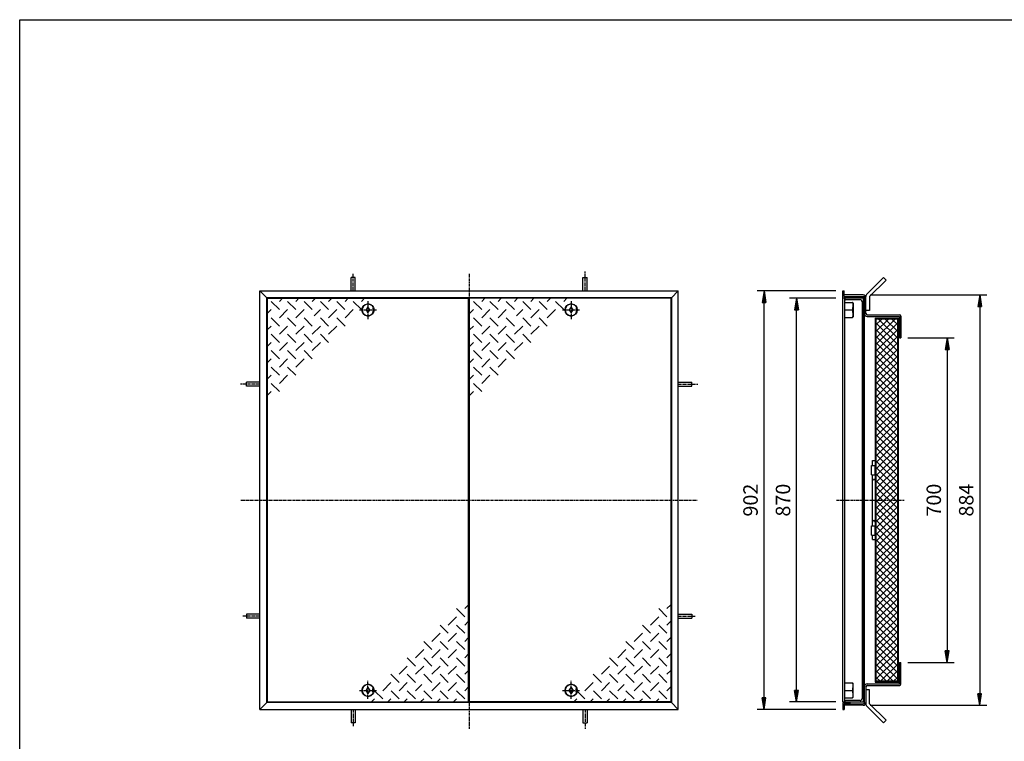
# Model space of a CAD drawing. Extents: x 50 to 3850, y 100 to 2800.
# Drawn here: x 50 to 2173, y 1245 to 2800 of the extents above; entities that cross this region are included whole.
import ezdxf

# ---------------------------------------------------------------- set-up
doc = ezdxf.new("R2010")
doc.units = 0
doc.header["$LTSCALE"] = 0.2
doc.linetypes.add('CENTER', pattern=[50.8, 31.75, -6.35, 6.35, -6.35])
doc.layers.get('0').update_dxf_attribs({"linetype": 'CONTINUOUS'})
doc.layers.get('DEFPOINTS').update_dxf_attribs({"linetype": 'CONTINUOUS'})
for name, color, linetype in [('LAY-10', 7, 'CONTINUOUS'), ('LAY-20', 7, 'CONTINUOUS'), ('LAY-255', 7, 'CONTINUOUS')]:
    doc.layers.add(name, color=color, linetype=linetype)
doc.styles.add('EXCADDIM1', font='simplex', dxfattribs={"width": 0.84, "bigfont": 'bigfont'})
doc.styles.get("Standard").update_dxf_attribs({"font": 'simplex', "bigfont": 'bigfont'})
doc.dimstyles.new('ISO-25', dxfattribs={"dimtxt": 2.5, "dimasz": 2.5, "dimexe": 1.25, "dimexo": 0.625, "dimtad": 1, "dimtxsty": 'STANDARD', "dimcen": 2.5, "dimazin": 3, "dimtfac": 1, "dimtmove": 0, "dimatfit": 3})

# ---------------------------------------------------------------- blocks, each defined once
blk = doc.blocks.new('EX_BNORM')
at = {"color": 0, "linetype": 'CONTINUOUS'}
for p, q in [((0, 0), (-1, 0.167)), ((-1, 0.167), (-1, -0.167)), ((0, 0), (-1, 0.083)), ((0, 0), (-1, 0)), ((0, 0), (-1, -0.167)), ((0, 0), (-1, -0.083))]:
    blk.add_line(p, q, dxfattribs=at)
blk = doc.blocks.new('*D20')
at = {"layer": 'DEFPOINTS', "color": 0}
for p in [(1654.5, 2215.5), (1824.5, 2215.5), (1824.5, 1313.5)]:
    blk.add_point(p, dxfattribs=at)
at = {"layer": 'LAY-20', "color": 4, "linetype": 'CONTINUOUS'}
for p, q in [((1809.5, 2215.5), (1639.5, 2215.5)), ((1654.5, 1338.5), (1654.5, 2190.5)), ((1809.5, 1313.5), (1639.5, 1313.5))]:
    blk.add_line(p, q, dxfattribs=at)
at = {"layer": 'LAY-20', "color": 4, "xscale": 25, "yscale": 25, "zscale": 25}
for p, rotation in [((1654.5, 2215.5), 90), ((1654.5, 1313.5), 270)]:
    blk.add_blockref('EX_BNORM', p, dxfattribs=dict(at, rotation=rotation))
at = {"layer": 'LAY-20', "color": 7, "insert": (1629.5, 1764.5), "char_height": 31.18, "attachment_point": 5, "rotation": 90, "style": 'EXCADDIM1'}
blk.add_mtext('902', dxfattribs=at)
blk = doc.blocks.new('*D21')
at = {"layer": 'DEFPOINTS', "color": 0}
for p in [(1724.5, 2199.5), (1824.5, 2199.5), (1824.5, 1329.5)]:
    blk.add_point(p, dxfattribs=at)
at = {"layer": 'LAY-20', "color": 4, "linetype": 'CONTINUOUS'}
for p, q in [((1809.5, 2199.5), (1709.5, 2199.5)), ((1724.5, 1354.5), (1724.5, 2174.5)), ((1809.5, 1329.5), (1709.5, 1329.5))]:
    blk.add_line(p, q, dxfattribs=at)
at = {"layer": 'LAY-20', "color": 4, "xscale": 25, "yscale": 25, "zscale": 25}
for p, rotation in [((1724.5, 2199.5), 90), ((1724.5, 1329.5), 270)]:
    blk.add_blockref('EX_BNORM', p, dxfattribs=dict(at, rotation=rotation))
at = {"layer": 'LAY-20', "color": 7, "insert": (1699.5, 1764.5), "char_height": 31.18, "attachment_point": 5, "rotation": 90, "style": 'EXCADDIM1'}
blk.add_mtext('870', dxfattribs=at)
blk = doc.blocks.new('*D22')
at = {"layer": 'DEFPOINTS', "color": 0}
for p in [(1949.5, 2114.5), (1949.5, 1414.5), (2049.5, 1414.5)]:
    blk.add_point(p, dxfattribs=at)
at = {"layer": 'LAY-20', "color": 4, "linetype": 'CONTINUOUS'}
for p, q in [((1964.5, 2114.5), (2064.5, 2114.5)), ((2049.5, 2089.5), (2049.5, 1439.5)), ((1964.5, 1414.5), (2064.5, 1414.5))]:
    blk.add_line(p, q, dxfattribs=at)
at = {"layer": 'LAY-20', "color": 4, "xscale": 25, "yscale": 25, "zscale": 25}
for p, rotation in [((2049.5, 2114.5), 90), ((2049.5, 1414.5), 270)]:
    blk.add_blockref('EX_BNORM', p, dxfattribs=dict(at, rotation=rotation))
at = {"layer": 'LAY-20', "color": 7, "insert": (2024.5, 1764.5), "char_height": 31.18, "attachment_point": 5, "rotation": 90, "style": 'EXCADDIM1'}
blk.add_mtext('700', dxfattribs=at)
blk = doc.blocks.new('*D23')
at = {"layer": 'DEFPOINTS', "color": 0}
for p in [(1868.2, 2206.7), (1868.2, 1322.3), (2119.5, 1322.3)]:
    blk.add_point(p, dxfattribs=at)
at = {"layer": 'LAY-20', "color": 4, "linetype": 'CONTINUOUS'}
for p, q in [((1883.2, 2206.7), (2134.5, 2206.7)), ((2119.5, 2181.7), (2119.5, 1347.3)), ((1883.2, 1322.3), (2134.5, 1322.3))]:
    blk.add_line(p, q, dxfattribs=at)
at = {"layer": 'LAY-20', "color": 4, "xscale": 25, "yscale": 25, "zscale": 25}
for p, rotation in [((2119.5, 2206.7), 90), ((2119.5, 1322.3), 270)]:
    blk.add_blockref('EX_BNORM', p, dxfattribs=dict(at, rotation=rotation))
at = {"layer": 'LAY-20', "color": 7, "insert": (2094.5, 1764.5), "char_height": 31.18, "attachment_point": 5, "rotation": 90, "style": 'EXCADDIM1'}
blk.add_mtext('884', dxfattribs=at)

msp = doc.modelspace()

# ---------------------------------------------------------------- linework, layer by layer
at = {"layer": 'LAY-10', "color": 2, "linetype": 'CENTER'}
for p, q in [((768.81, 2215.48), (768.81, 2251.98)), ((1018.81, 2251.97), (1018.81, 1271.67)), ((1268.81, 2215.48), (1268.81, 2257.28)), ((800.81, 2193.07), (800.81, 2154.17)), ((1238.8, 2193.07), (1238.8, 2154.17)), ((782.28, 2174.47), (819.78, 2174.47)), ((1220.28, 2174.47), (1257.78, 2174.47)), ((567.8, 2014.47), (526, 2014.47)), ((1469.81, 2014.47), (1511.61, 2014.47)), ((526.51, 1764.47), (1511.61, 1764.47)), ((1810.94, 1764.47), (1956.78, 1764.47)), ((567.8, 1514.47), (531.3, 1514.47)), ((1469.81, 1514.47), (1506.31, 1514.47)), ((800.81, 1335.87), (800.81, 1374.77)), ((1238.8, 1335.87), (1238.8, 1374.77)), ((782.28, 1354.47), (819.78, 1354.47)), ((1220.28, 1354.47), (1257.78, 1354.47)), ((768.81, 1313.47), (768.81, 1276.97)), ((1268.81, 1313.47), (1268.81, 1271.67))]:
    msp.add_line(p, q, dxfattribs=at)
at = {"layer": 'LAY-10', "color": 7, "linetype": 'CONTINUOUS'}
for p, q in [((773.31, 2244.37), (764.31, 2244.37)), ((764.31, 2215.48), (764.31, 2244.37)), ((773.31, 2215.48), (773.31, 2244.37)), ((1264.31, 2244.37), (1273.31, 2244.37)), ((1264.31, 2215.48), (1264.31, 2244.37)), ((1273.31, 2215.48), (1273.31, 2244.37)), ((1911.92, 2244.37), (1876.57, 2209.01)), ((1917.58, 2238.71), (1882.22, 2203.36)), ((1911.92, 2244.37), (1917.58, 2238.71)), ((567.81, 2215.47), (582.81, 2200.47)), ((567.81, 2215.47), (1469.81, 2215.47)), ((567.81, 1313.47), (567.81, 2215.47)), ((1454.81, 2200.47), (1469.81, 2215.47)), ((1469.81, 1313.47), (1469.81, 2215.47)), ((1824.52, 2200.47), (1824.52, 2215.47)), ((1824.52, 2215.47), (1827.52, 2215.47)), ((1827.52, 2203.47), (1827.52, 2215.47)), ((1454.81, 2200.47), (582.81, 2200.47)), ((582.81, 1328.47), (582.81, 2200.47)), ((583.81, 2199.47), (1017.81, 2199.47)), ((583.81, 2199.47), (583.81, 1329.47)), ((609.95, 2175.15), (592.27, 2192.83)), ((609.95, 2192.83), (616.6, 2199.47)), ((627.63, 2192.83), (645.31, 2175.15)), ((645.31, 2192.83), (651.95, 2199.47)), ((680.66, 2175.15), (662.99, 2192.83)), ((687.31, 2199.47), (680.66, 2192.83)), ((716.02, 2175.15), (698.34, 2192.83)), ((722.66, 2199.47), (716.02, 2192.83)), ((750.88, 2175.64), (733.7, 2192.83)), ((758.02, 2199.47), (751.37, 2192.83)), ((769.05, 2192.83), (786.73, 2175.15)), ((793.37, 2199.47), (786.73, 2192.83)), ((1017.81, 1329.47), (1017.81, 2199.47)), ((1453.81, 2199.47), (1019.81, 2199.47)), ((1019.81, 1329.47), (1019.81, 2199.47)), ((1045.95, 2175.15), (1028.27, 2192.83)), ((1045.95, 2192.83), (1052.6, 2199.47)), ((1063.63, 2192.83), (1081.31, 2175.15)), ((1081.31, 2192.83), (1087.95, 2199.47)), ((1116.66, 2175.15), (1098.99, 2192.83)), ((1123.31, 2199.47), (1116.66, 2192.83)), ((1152.02, 2175.15), (1134.34, 2192.83)), ((1158.66, 2199.47), (1152.02, 2192.83)), ((1186.88, 2175.64), (1169.7, 2192.83)), ((1194.02, 2199.47), (1187.37, 2192.83)), ((1205.05, 2192.83), (1222.73, 2175.15)), ((1229.37, 2199.47), (1222.73, 2192.83)), ((1453.81, 2199.47), (1453.81, 1329.47)), ((1454.81, 2200.47), (1454.81, 1328.47)), ((1824.52, 2200.47), (1839.52, 2200.47)), ((1871.02, 2199.47), (1824.52, 2199.47)), ((1824.52, 1329.47), (1824.52, 2199.47)), ((1868.22, 2206.67), (1827.52, 2206.67)), ((1827.52, 2203.47), (1868.02, 2203.47)), ((1829.02, 1329.47), (1829.02, 2199.47)), ((1829.02, 2190.47), (1845.04, 2190.47)), ((1861.52, 2196.47), (1831.02, 2196.47)), ((1839.52, 2200.47), (1839.52, 2203.47)), ((1847.02, 2189.33), (1847.02, 2159.61)), ((1866.02, 2191.97), (1866.02, 1336.97)), ((1869.02, 1329.47), (1869.02, 2199.47)), ((1869.02, 2198.96), (1871.02, 2197.16)), ((1869.02, 2198.25), (1871.02, 2196.45)), ((1869.02, 2197.55), (1871.02, 2195.74)), ((1869.02, 2196.84), (1871.02, 2195.03)), ((1869.02, 2196.13), (1871.02, 2194.33)), ((1869.02, 2195.43), (1871.03, 2193.62)), ((1869.02, 2194.72), (1871.02, 2192.92)), ((1869.02, 2194.01), (1871.02, 2192.21)), ((1869.02, 2193.3), (1871.02, 2191.5)), ((1869.02, 2192.6), (1871.02, 2190.8)), ((1869.02, 2191.89), (1871.02, 2190.09)), ((1869.02, 2191.18), (1871.02, 2189.38)), ((1869.02, 2190.48), (1871.02, 2188.68)), ((1869.02, 2189.77), (1871.02, 2187.97)), ((1869.02, 2189.06), (1871.02, 2187.26)), ((1869.02, 2188.35), (1871.02, 2186.55)), ((1869.02, 2187.65), (1871.02, 2185.85)), ((1869.02, 2186.94), (1871.02, 2185.14)), ((1869.02, 2186.23), (1871.02, 2184.43)), ((1869.24, 2199.47), (1871.02, 2197.86)), ((1870.03, 2199.47), (1871.02, 2198.57)), ((1870.81, 2199.47), (1871.02, 2199.28)), ((1871.02, 1328.47), (1871.02, 2200.47)), ((1874.22, 2166.67), (1874.22, 2203.36)), ((1882.22, 2203.36), (1882.22, 2173.36)), ((592.27, 2175.15), (583.81, 2166.68)), ((627.63, 2175.15), (609.95, 2157.47)), ((645.31, 2157.47), (662.99, 2175.15)), ((698.34, 2175.15), (684.81, 2161.62)), ((716.02, 2157.47), (733.7, 2175.15)), ((769.05, 2175.15), (751.37, 2157.47)), ((800.81, 2180.97), (796.81, 2174.47)), ((796.81, 2174.47), (800.81, 2167.97)), ((804.81, 2174.47), (800.81, 2180.97)), ((800.81, 2167.97), (804.81, 2174.47)), ((811.31, 2178.47), (811.31, 2170.47)), ((811.31, 2178.47), (812.91, 2178.47)), ((811.31, 2170.47), (812.91, 2170.47)), ((1028.27, 2175.15), (1019.81, 2166.68)), ((1063.63, 2175.15), (1045.95, 2157.47)), ((1081.31, 2157.47), (1098.99, 2175.15)), ((1134.34, 2175.15), (1120.81, 2161.62)), ((1152.02, 2157.47), (1169.7, 2175.15)), ((1205.05, 2175.15), (1187.37, 2157.47)), ((1238.8, 2180.97), (1234.8, 2174.47)), ((1234.8, 2174.47), (1238.8, 2167.97)), ((1242.8, 2174.47), (1238.8, 2180.97)), ((1238.8, 2167.97), (1242.8, 2174.47)), ((1249.3, 2178.47), (1249.3, 2170.47)), ((1249.3, 2178.47), (1250.91, 2178.47)), ((1249.3, 2170.47), (1250.91, 2170.47)), ((1829.02, 2174.47), (1845.04, 2174.47)), ((1869.02, 2185.53), (1871.02, 2183.73)), ((1869.02, 2184.82), (1871.02, 2183.02)), ((1869.02, 2184.11), (1871.02, 2182.31)), ((1869.02, 2183.4), (1871.02, 2181.6)), ((1869.02, 2182.7), (1871.02, 2180.9)), ((1869.02, 2181.99), (1871.02, 2180.19)), ((1869.02, 2181.28), (1871.02, 2179.48)), ((1869.02, 2180.58), (1871.02, 2178.78)), ((1869.02, 2179.87), (1871.02, 2178.07)), ((1869.02, 2179.16), (1871.02, 2177.36)), ((1869.02, 2178.46), (1871.02, 2176.66)), ((1869.02, 2177.75), (1871.02, 2175.95)), ((1869.02, 2177.04), (1871.02, 2175.24)), ((1869.02, 2176.33), (1871.02, 2174.53)), ((1869.02, 2175.63), (1871.02, 2173.83)), ((1869.02, 2174.92), (1871.02, 2173.12)), ((1869.02, 2174.21), (1871.02, 2172.41)), ((1869.02, 2173.51), (1871.02, 2171.71)), ((1869.02, 2172.8), (1871.02, 2171)), ((1869.02, 2172.09), (1871.02, 2170.29)), ((1869.02, 2171.38), (1871.02, 2169.58)), ((1869.02, 2170.68), (1870.43, 2169.47)), ((1869.02, 2169.97), (1869.52, 2169.47)), ((1869.02, 2169.47), (1871.02, 2169.47)), ((1882.22, 2173.36), (1874.22, 2173.36)), ((592.27, 2157.47), (609.95, 2139.79)), ((645.31, 2139.79), (627.63, 2157.47)), ((680.66, 2139.79), (662.99, 2157.47)), ((698.34, 2157.47), (716.02, 2139.79)), ((733.7, 2157.47), (751.37, 2139.79)), ((1028.27, 2157.47), (1045.95, 2139.79)), ((1081.31, 2139.79), (1063.63, 2157.47)), ((1116.66, 2139.79), (1098.99, 2157.47)), ((1134.34, 2157.47), (1152.02, 2139.79)), ((1169.7, 2157.47), (1187.37, 2139.79)), ((1829.02, 2158.47), (1845.04, 2158.47)), ((1869.02, 2159.47), (1868.02, 2159.47)), ((1877.02, 2160.47), (1946.32, 2160.47)), ((1877.22, 2163.67), (1946.52, 2163.67)), ((1894.32, 2156.47), (1894.32, 1372.47)), ((1894.32, 2156.47), (1946.32, 2156.47)), ((1936.93, 2154.87), (1895.92, 2113.87)), ((1922.79, 2154.87), (1895.92, 2128.01)), ((1908.64, 2154.87), (1895.92, 2142.15)), ((1942.72, 2154.87), (1895.92, 2154.87)), ((1895.92, 2154.87), (1895.92, 1374.07)), ((1942.72, 2146.52), (1895.92, 2099.72)), ((1942.72, 2099.65), (1895.92, 2146.45)), ((1942.72, 2113.79), (1901.65, 2154.87)), ((1942.72, 2127.94), (1915.79, 2154.87)), ((1942.72, 2142.08), (1929.93, 2154.87)), ((1942.72, 1374.07), (1942.72, 2154.87)), ((1944.32, 1372.47), (1944.32, 2156.47)), ((1946.32, 2160.47), (1946.32, 2114.47)), ((1949.52, 2160.67), (1949.52, 2114.47)), ((592.27, 2139.79), (583.81, 2131.33)), ((627.63, 2139.79), (609.95, 2122.12)), ((662.99, 2139.79), (645.31, 2122.12)), ((698.34, 2139.79), (680.66, 2122.12)), ((716.02, 2122.12), (733.7, 2139.79)), ((1028.27, 2139.79), (1019.81, 2131.33)), ((1063.63, 2139.79), (1045.95, 2122.12)), ((1098.99, 2139.79), (1081.31, 2122.12)), ((1134.34, 2139.79), (1116.66, 2122.12)), ((1152.02, 2122.12), (1169.7, 2139.79)), ((1942.72, 2132.38), (1895.92, 2085.58)), ((1942.72, 2085.51), (1895.92, 2132.31)), ((1946.32, 2131.47), (1944.32, 2131.47)), ((592.27, 2104.44), (583.81, 2095.97)), ((609.95, 2104.44), (592.27, 2122.12)), ((627.63, 2104.44), (609.95, 2086.76)), ((645.31, 2104.44), (627.63, 2122.12)), ((662.99, 2104.44), (645.31, 2086.76)), ((662.99, 2122.12), (680.66, 2104.44)), ((680.66, 2086.76), (698.34, 2104.44)), ((698.34, 2122.12), (716.02, 2104.44)), ((1028.27, 2104.44), (1019.81, 2095.97)), ((1045.95, 2104.44), (1028.27, 2122.12)), ((1063.63, 2104.44), (1045.95, 2086.76)), ((1081.31, 2104.44), (1063.63, 2122.12)), ((1098.99, 2104.44), (1081.31, 2086.76)), ((1098.99, 2122.12), (1116.66, 2104.44)), ((1116.66, 2086.76), (1134.34, 2104.44)), ((1134.34, 2122.12), (1152.02, 2104.44)), ((1942.72, 2118.24), (1895.92, 2071.44)), ((1942.72, 2071.37), (1895.92, 2118.17)), ((1942.72, 2104.1), (1895.92, 2057.3)), ((1942.72, 2057.23), (1895.92, 2104.03)), ((1946.32, 2114.47), (1949.52, 2114.47)), ((609.95, 2069.08), (592.27, 2086.76)), ((627.63, 2086.76), (645.31, 2069.08)), ((662.99, 2086.76), (680.66, 2069.08)), ((1045.95, 2069.08), (1028.27, 2086.76)), ((1063.63, 2086.76), (1081.31, 2069.08)), ((1098.99, 2086.76), (1116.66, 2069.08)), ((1942.72, 2089.96), (1895.92, 2043.16)), ((1942.72, 2043.08), (1895.92, 2089.88)), ((592.27, 2069.08), (583.81, 2060.62)), ((627.63, 2069.08), (609.95, 2051.4)), ((645.31, 2051.4), (662.99, 2069.08)), ((1028.27, 2069.08), (1019.81, 2060.62)), ((1063.63, 2069.08), (1045.95, 2051.4)), ((1081.31, 2051.4), (1098.99, 2069.08)), ((1942.72, 2075.81), (1895.92, 2029.01)), ((1942.72, 2028.94), (1895.92, 2075.74)), ((1942.72, 2061.67), (1895.92, 2014.87)), ((1942.72, 2014.8), (1895.92, 2061.6)), ((592.27, 2051.4), (609.95, 2033.73)), ((627.63, 2051.4), (645.31, 2033.73)), ((1028.27, 2051.4), (1045.95, 2033.73)), ((1063.63, 2051.4), (1081.31, 2033.73)), ((1942.72, 2047.53), (1895.92, 2000.73)), ((1942.72, 2000.66), (1895.92, 2047.46)), ((538.9, 2009.97), (538.9, 2018.97)), ((567.8, 2018.97), (538.9, 2018.97)), ((592.27, 2033.73), (583.81, 2025.26)), ((609.95, 2016.05), (627.63, 2033.73)), ((1028.27, 2033.73), (1019.81, 2025.26)), ((1045.95, 2016.05), (1063.63, 2033.73)), ((1469.81, 2018.97), (1498.71, 2018.97)), ((1498.71, 2009.97), (1498.71, 2018.97)), ((1942.72, 2033.39), (1895.92, 1986.59)), ((1942.72, 1986.52), (1895.92, 2033.32)), ((1942.72, 2019.25), (1895.92, 1972.45)), ((1942.72, 1972.37), (1895.92, 2019.17)), ((567.8, 2009.97), (538.9, 2009.97)), ((583.81, 1989.9), (592.27, 1998.37)), ((592.27, 2016.05), (609.95, 1998.37)), ((1019.81, 1989.9), (1028.27, 1998.37)), ((1028.27, 2016.05), (1045.95, 1998.37)), ((1469.81, 2009.97), (1498.71, 2009.97)), ((1942.72, 2005.1), (1895.92, 1958.3)), ((1942.72, 1958.23), (1895.92, 2005.03)), ((1942.72, 1990.96), (1895.92, 1944.16)), ((1942.72, 1944.09), (1895.92, 1990.89)), ((1942.72, 1976.82), (1895.92, 1930.02)), ((1942.72, 1929.95), (1895.92, 1976.75)), ((1942.72, 1962.68), (1895.92, 1915.88)), ((1942.72, 1915.8), (1895.92, 1962.6)), ((1942.72, 1948.53), (1895.92, 1901.73)), ((1942.72, 1901.66), (1895.92, 1948.46)), ((1942.72, 1934.39), (1895.92, 1887.59)), ((1942.72, 1887.52), (1895.92, 1934.32)), ((1942.72, 1920.25), (1895.92, 1873.45)), ((1942.72, 1873.38), (1895.92, 1920.18)), ((1942.72, 1906.11), (1895.92, 1859.31)), ((1942.72, 1859.24), (1895.92, 1906.04)), ((1942.72, 1891.97), (1895.92, 1845.17)), ((1942.72, 1845.09), (1895.92, 1891.89)), ((1871.02, 1647.97), (1871.02, 1880.97)), ((1942.72, 1877.82), (1895.92, 1831.02)), ((1942.72, 1830.95), (1895.92, 1877.75)), ((1888.32, 1839.32), (1888.32, 1849.62)), ((1888.32, 1849.62), (1894.32, 1849.62)), ((1942.72, 1863.68), (1895.92, 1816.88)), ((1942.72, 1816.81), (1895.92, 1863.61)), ((1942.72, 1849.54), (1895.92, 1802.74)), ((1942.72, 1802.67), (1895.92, 1849.47)), ((1886.32, 1839.32), (1894.32, 1839.32)), ((1886.32, 1819.32), (1886.32, 1839.32)), ((1893.32, 1839.32), (1893.32, 1819.32)), ((1942.72, 1835.4), (1895.92, 1788.6)), ((1942.72, 1788.53), (1895.92, 1835.33)), ((1886.32, 1819.32), (1894.32, 1819.32)), ((1888.32, 1709.32), (1888.32, 1819.32)), ((1942.72, 1821.26), (1895.92, 1774.46)), ((1942.72, 1774.38), (1895.92, 1821.18)), ((1942.72, 1807.11), (1895.92, 1760.31)), ((1942.72, 1760.24), (1895.92, 1807.04)), ((1942.72, 1792.97), (1895.92, 1746.17)), ((1942.72, 1746.1), (1895.92, 1792.9)), ((1942.72, 1778.83), (1895.92, 1732.03)), ((1942.72, 1731.96), (1895.92, 1778.76)), ((1942.72, 1764.69), (1895.92, 1717.89)), ((1942.72, 1717.81), (1895.92, 1764.61)), ((1942.72, 1750.54), (1895.92, 1703.74)), ((1942.72, 1703.67), (1895.92, 1750.47)), ((1942.72, 1736.4), (1895.92, 1689.6)), ((1942.72, 1689.53), (1895.92, 1736.33)), ((1942.72, 1722.26), (1895.92, 1675.46)), ((1942.72, 1675.39), (1895.92, 1722.19)), ((1886.32, 1689.32), (1886.32, 1709.32)), ((1886.32, 1709.32), (1894.32, 1709.32)), ((1893.32, 1709.32), (1893.32, 1689.32)), ((1942.72, 1708.12), (1895.92, 1661.32)), ((1942.72, 1661.25), (1895.92, 1708.05)), ((1886.32, 1689.32), (1894.32, 1689.32)), ((1888.32, 1679.32), (1888.32, 1689.32)), ((1888.32, 1679.32), (1894.32, 1679.32)), ((1942.72, 1693.98), (1895.92, 1647.18)), ((1942.72, 1647.1), (1895.92, 1693.9)), ((1942.72, 1679.83), (1895.92, 1633.03)), ((1942.72, 1632.96), (1895.92, 1679.76)), ((1942.72, 1665.69), (1895.92, 1618.89)), ((1942.72, 1618.82), (1895.92, 1665.62)), ((1942.72, 1651.55), (1895.92, 1604.75)), ((1942.72, 1604.68), (1895.92, 1651.48)), ((1942.72, 1637.41), (1895.92, 1590.61)), ((1942.72, 1590.54), (1895.92, 1637.34)), ((1942.72, 1623.27), (1895.92, 1576.47)), ((1942.72, 1576.39), (1895.92, 1623.19)), ((1942.72, 1609.12), (1895.92, 1562.32)), ((1942.72, 1562.25), (1895.92, 1609.05)), ((1942.72, 1594.98), (1895.92, 1548.18)), ((1942.72, 1548.11), (1895.92, 1594.91)), ((1942.72, 1580.84), (1895.92, 1534.04)), ((1942.72, 1533.97), (1895.92, 1580.77)), ((1942.72, 1566.7), (1895.92, 1519.9)), ((1942.72, 1519.82), (1895.92, 1566.62)), ((1942.72, 1552.56), (1895.92, 1505.76)), ((1942.72, 1505.68), (1895.92, 1552.48)), ((1009.34, 1512.89), (991.66, 1530.57)), ((1017.81, 1539.04), (1009.34, 1530.57)), ((1445.34, 1512.89), (1427.66, 1530.57)), ((1453.81, 1539.04), (1445.34, 1530.57)), ((1942.72, 1538.41), (1895.92, 1491.61)), ((1942.72, 1491.54), (1895.92, 1538.34)), ((538.9, 1518.97), (538.9, 1509.97)), ((567.8, 1518.97), (538.9, 1518.97)), ((567.8, 1509.97), (538.9, 1509.97)), ((991.66, 1512.89), (973.99, 1495.21)), ((1427.66, 1512.89), (1409.99, 1495.21)), ((1469.81, 1518.97), (1498.71, 1518.97)), ((1469.81, 1509.97), (1498.71, 1509.97)), ((1498.71, 1518.97), (1498.71, 1509.97)), ((1942.72, 1524.27), (1895.92, 1477.47)), ((1942.72, 1477.4), (1895.92, 1524.2)), ((1942.72, 1510.13), (1895.92, 1463.33)), ((1942.72, 1463.26), (1895.92, 1510.06)), ((973.99, 1477.54), (956.31, 1495.21)), ((1009.34, 1477.54), (991.66, 1495.21)), ((1009.34, 1495.21), (1017.81, 1503.68)), ((1409.99, 1477.54), (1392.31, 1495.21)), ((1445.34, 1477.54), (1427.66, 1495.21)), ((1445.34, 1495.21), (1453.81, 1503.68)), ((1942.72, 1495.99), (1895.92, 1449.19)), ((1942.72, 1449.11), (1895.92, 1495.91)), ((956.31, 1477.54), (938.63, 1459.86)), ((973.99, 1459.86), (991.66, 1477.54)), ((1009.34, 1459.86), (1017.81, 1468.33)), ((1392.31, 1477.54), (1374.63, 1459.86)), ((1409.99, 1459.86), (1427.66, 1477.54)), ((1445.34, 1459.86), (1453.81, 1468.33)), ((1942.72, 1481.84), (1895.92, 1435.04)), ((1942.72, 1434.97), (1895.92, 1481.77)), ((1942.72, 1467.7), (1895.92, 1420.9)), ((1942.72, 1420.83), (1895.92, 1467.63)), ((938.63, 1442.18), (920.95, 1459.86)), ((973.99, 1442.18), (956.31, 1459.86)), ((991.66, 1459.86), (1009.34, 1442.18)), ((1374.63, 1442.18), (1356.95, 1459.86)), ((1409.99, 1442.18), (1392.31, 1459.86)), ((1427.66, 1459.86), (1445.34, 1442.18)), ((1942.72, 1453.56), (1895.92, 1406.76)), ((1942.72, 1406.69), (1895.92, 1453.49)), ((903.27, 1406.83), (885.6, 1424.5)), ((920.95, 1442.18), (903.27, 1424.5)), ((938.63, 1406.83), (920.95, 1424.5)), ((938.63, 1424.5), (956.31, 1442.18)), ((956.31, 1424.5), (973.99, 1406.83)), ((973.99, 1424.5), (991.66, 1442.18)), ((991.66, 1424.5), (1009.34, 1406.83)), ((1009.34, 1424.5), (1017.81, 1432.97)), ((1339.27, 1406.83), (1321.6, 1424.5)), ((1356.95, 1442.18), (1339.27, 1424.5)), ((1374.63, 1406.83), (1356.95, 1424.5)), ((1374.63, 1424.5), (1392.31, 1442.18)), ((1392.31, 1424.5), (1409.99, 1406.83)), ((1409.99, 1424.5), (1427.66, 1442.18)), ((1427.66, 1424.5), (1445.34, 1406.83)), ((1445.34, 1424.5), (1453.81, 1432.97)), ((1942.72, 1439.42), (1895.92, 1392.62)), ((1942.72, 1392.55), (1895.92, 1439.35)), ((1942.72, 1425.28), (1895.92, 1378.48)), ((1942.72, 1378.4), (1895.92, 1425.2)), ((885.6, 1406.83), (867.92, 1389.15)), ((903.27, 1389.15), (920.95, 1406.83)), ((938.63, 1389.15), (956.31, 1406.83)), ((973.99, 1389.15), (991.66, 1406.83)), ((1321.6, 1406.83), (1303.92, 1389.15)), ((1339.27, 1389.15), (1356.95, 1406.83)), ((1374.63, 1389.15), (1392.31, 1406.83)), ((1409.99, 1389.15), (1427.66, 1406.83)), ((1932.91, 1374.07), (1895.92, 1411.06)), ((1942.72, 1411.13), (1905.66, 1374.07)), ((1946.32, 1368.47), (1946.32, 1414.47)), ((1946.32, 1414.47), (1949.52, 1414.47)), ((1949.52, 1368.27), (1949.52, 1414.47)), ((867.92, 1371.47), (850.24, 1389.15)), ((903.27, 1371.47), (885.6, 1389.15)), ((920.95, 1389.15), (938.63, 1371.47)), ((956.31, 1389.15), (973.99, 1371.47)), ((1009.34, 1371.47), (991.66, 1389.15)), ((1009.34, 1389.15), (1017.81, 1397.62)), ((1303.92, 1371.47), (1286.24, 1389.15)), ((1339.27, 1371.47), (1321.6, 1389.15)), ((1356.95, 1389.15), (1374.63, 1371.47)), ((1392.31, 1389.15), (1409.99, 1371.47)), ((1445.34, 1371.47), (1427.66, 1389.15)), ((1445.34, 1389.15), (1453.81, 1397.62)), ((1918.77, 1374.07), (1895.92, 1396.92)), ((1904.63, 1374.07), (1895.92, 1382.78)), ((1942.72, 1396.99), (1919.8, 1374.07)), ((1942.72, 1382.85), (1933.94, 1374.07)), ((1946.32, 1397.47), (1944.32, 1397.47)), ((796.81, 1354.47), (800.81, 1360.97)), ((800.81, 1360.97), (804.81, 1354.47)), ((811.31, 1350.47), (811.31, 1358.47)), ((811.31, 1358.47), (812.91, 1358.47)), ((832.56, 1353.79), (850.24, 1371.47)), ((885.6, 1371.47), (867.92, 1353.79)), ((903.27, 1353.79), (916.81, 1367.33)), ((956.31, 1371.47), (938.63, 1353.79)), ((973.99, 1353.79), (991.66, 1371.47)), ((1009.34, 1353.79), (1017.81, 1362.26)), ((1234.8, 1354.47), (1238.8, 1360.97)), ((1238.8, 1360.97), (1242.8, 1354.47)), ((1249.3, 1350.47), (1249.3, 1358.47)), ((1249.3, 1358.47), (1250.91, 1358.47)), ((1268.56, 1353.79), (1286.24, 1371.47)), ((1321.6, 1371.47), (1303.92, 1353.79)), ((1339.27, 1353.79), (1352.81, 1367.33)), ((1392.31, 1371.47), (1374.63, 1353.79)), ((1409.99, 1353.79), (1427.66, 1371.47)), ((1445.34, 1353.79), (1453.81, 1362.26)), ((1829.02, 1370.47), (1845.04, 1370.47)), ((1847.02, 1339.61), (1847.02, 1369.33)), ((1869.02, 1369.47), (1868.02, 1369.47)), ((1869.02, 1359.47), (1871.02, 1359.47)), ((1869.02, 1358.96), (1871.02, 1357.16)), ((1869.24, 1359.47), (1871.02, 1357.86)), ((1870.03, 1359.47), (1871.02, 1358.57)), ((1870.81, 1359.47), (1871.02, 1359.28)), ((1874.22, 1362.27), (1874.22, 1325.58)), ((1877.02, 1368.47), (1946.32, 1368.47)), ((1877.22, 1365.27), (1946.52, 1365.27)), ((1894.32, 1372.47), (1946.32, 1372.47)), ((1942.72, 1374.07), (1895.92, 1374.07)), ((800.81, 1347.97), (796.81, 1354.47)), ((804.81, 1354.47), (800.81, 1347.97)), ((811.31, 1350.47), (812.91, 1350.47)), ((832.56, 1336.12), (814.89, 1353.79)), ((850.73, 1353.3), (867.92, 1336.12)), ((885.6, 1353.79), (903.27, 1336.12)), ((920.95, 1353.79), (938.63, 1336.12)), ((973.99, 1336.12), (956.31, 1353.79)), ((991.66, 1353.79), (1009.34, 1336.12)), ((1238.8, 1347.97), (1234.8, 1354.47)), ((1242.8, 1354.47), (1238.8, 1347.97)), ((1249.3, 1350.47), (1250.91, 1350.47)), ((1268.56, 1336.12), (1250.89, 1353.79)), ((1286.73, 1353.3), (1303.92, 1336.12)), ((1321.6, 1353.79), (1339.27, 1336.12)), ((1356.95, 1353.79), (1374.63, 1336.12)), ((1409.99, 1336.12), (1392.31, 1353.79)), ((1427.66, 1353.79), (1445.34, 1336.12)), ((1829.02, 1354.47), (1845.04, 1354.47)), ((1829.02, 1338.47), (1845.04, 1338.47)), ((1869.02, 1358.25), (1871.02, 1356.45)), ((1869.02, 1357.55), (1871.02, 1355.74)), ((1869.02, 1356.84), (1871.02, 1355.03)), ((1869.02, 1356.13), (1871.02, 1354.33)), ((1869.02, 1355.43), (1871.03, 1353.62)), ((1869.02, 1354.72), (1871.02, 1352.92)), ((1869.02, 1354.01), (1871.02, 1352.21)), ((1869.02, 1353.3), (1871.02, 1351.5)), ((1869.02, 1352.6), (1871.02, 1350.8)), ((1869.02, 1351.89), (1871.02, 1350.09)), ((1869.02, 1351.18), (1871.02, 1349.38)), ((1869.02, 1350.48), (1871.02, 1348.68)), ((1869.02, 1349.77), (1871.02, 1347.97)), ((1869.02, 1349.06), (1871.02, 1347.26)), ((1869.02, 1348.35), (1871.02, 1346.55)), ((1869.02, 1347.65), (1871.02, 1345.85)), ((1869.02, 1346.94), (1871.02, 1345.14)), ((1869.02, 1346.23), (1871.02, 1344.43)), ((1869.02, 1345.53), (1871.02, 1343.73)), ((1869.02, 1344.82), (1871.02, 1343.02)), ((1869.02, 1344.11), (1871.02, 1342.31)), ((1869.02, 1343.4), (1871.02, 1341.6)), ((1869.02, 1342.7), (1871.02, 1340.9)), ((1869.02, 1341.99), (1871.02, 1340.19)), ((1869.02, 1341.28), (1871.02, 1339.48)), ((1869.02, 1340.58), (1871.02, 1338.78)), ((1869.02, 1339.87), (1871.02, 1338.07)), ((1869.02, 1339.16), (1871.02, 1337.36)), ((1869.02, 1338.46), (1871.02, 1336.66)), ((1869.02, 1337.75), (1871.02, 1335.95)), ((1882.22, 1355.58), (1874.22, 1355.58)), ((1882.22, 1325.58), (1882.22, 1355.58)), ((582.81, 1328.47), (567.81, 1313.47)), ((1454.81, 1328.47), (582.81, 1328.47)), ((583.81, 1329.47), (1017.81, 1329.47)), ((808.24, 1329.47), (814.89, 1336.12)), ((843.6, 1329.47), (850.24, 1336.12)), ((878.95, 1329.47), (885.6, 1336.12)), ((914.31, 1329.47), (920.95, 1336.12)), ((956.31, 1336.12), (949.66, 1329.47)), ((991.66, 1336.12), (985.02, 1329.47)), ((1453.81, 1329.47), (1019.81, 1329.47)), ((1244.24, 1329.47), (1250.89, 1336.12)), ((1279.6, 1329.47), (1286.24, 1336.12)), ((1314.95, 1329.47), (1321.6, 1336.12)), ((1350.31, 1329.47), (1356.95, 1336.12)), ((1392.31, 1336.12), (1385.66, 1329.47)), ((1427.66, 1336.12), (1421.02, 1329.47)), ((1454.81, 1328.47), (1469.81, 1313.47)), ((1824.52, 1329.47), (1871.02, 1329.47)), ((1824.52, 1328.47), (1824.52, 1313.47)), ((1824.52, 1328.47), (1839.52, 1328.47)), ((1827.52, 1325.47), (1827.52, 1313.47)), ((1827.52, 1325.47), (1868.02, 1325.47)), ((1868.22, 1322.27), (1827.52, 1322.27)), ((1861.52, 1332.47), (1831.02, 1332.47)), ((1839.52, 1328.47), (1839.52, 1325.47)), ((1869.02, 1337.04), (1871.02, 1335.24)), ((1869.02, 1336.33), (1871.02, 1334.53)), ((1869.02, 1335.63), (1871.02, 1333.83)), ((1869.02, 1334.92), (1871.02, 1333.12)), ((1869.02, 1334.21), (1871.02, 1332.41)), ((1869.02, 1333.51), (1871.02, 1331.71)), ((1869.02, 1332.8), (1871.02, 1331)), ((1869.02, 1332.09), (1871.02, 1330.29)), ((1869.02, 1331.38), (1871.02, 1329.58)), ((1869.02, 1330.68), (1870.43, 1329.47)), ((1869.02, 1329.97), (1869.52, 1329.47)), ((1911.92, 1284.57), (1876.57, 1319.93)), ((1917.58, 1290.23), (1882.22, 1325.58)), ((567.81, 1313.47), (1469.81, 1313.47)), ((764.31, 1313.47), (764.31, 1284.57)), ((773.31, 1313.47), (773.31, 1284.57)), ((1264.31, 1313.47), (1264.31, 1284.57)), ((1273.31, 1313.47), (1273.31, 1284.57)), ((1824.52, 1313.47), (1827.52, 1313.47)), ((773.31, 1284.57), (764.31, 1284.57)), ((1264.31, 1284.57), (1273.31, 1284.57)), ((1911.92, 1284.57), (1917.58, 1290.23))]:
    msp.add_line(p, q, dxfattribs=at)
for centre in [(800.81, 2174.47), (1238.8, 2174.47), (800.81, 1354.47), (1238.8, 1354.47)]:
    msp.add_circle(centre, 13, dxfattribs=at)
for centre, radius, start, end in [((1882.22, 2203.36), 8, 135, 180), ((800.81, 2174.47), 12.75, 18.28389, 341.71611), ((1238.8, 2174.47), 12.75, 18.28389, 341.71611), ((1831.02, 2198.47), 2, 180, 270), ((1835.58, 2184.04), 11.44, 0.32313, 34.2107), ((1844.82, 2187.79), 2.69, 34.94049, 85.19649), ((1861.52, 2191.97), 4.5, 0, 90), ((1868.02, 2200.47), 3, 0, 90), ((1868.22, 2200.67), 6, 0, 90), ((1799.59, 2188.83), 47.67, 342.46254, 354.30041), ((1799.59, 2160.11), 47.67, 5.69959, 17.53746), ((1877.02, 2166.47), 6, 180, 270), ((1877.22, 2166.67), 3, 180, 270), ((1835.58, 2164.91), 11.44, 325.7893, 359.67687), ((1844.82, 2161.15), 2.69, 274.80351, 325.05951), ((1868.02, 2161.47), 2, 180, 270), ((1946.52, 2160.67), 3, 0, 90), ((1891.32, 1811.32), 3, 180, 270), ((1891.32, 1811.32), 3, 270, 0), ((1891.32, 1717.32), 3, 90, 180), ((1891.32, 1717.32), 3, 0, 90), ((800.81, 1354.47), 12.75, 18.28389, 341.71611), ((1238.8, 1354.47), 12.75, 18.28389, 341.71611), ((1835.58, 1364.03), 11.44, 0.32313, 34.2107), ((1844.82, 1367.78), 2.69, 34.94049, 85.19649), ((1799.59, 1368.83), 47.67, 342.46254, 354.30041), ((1868.02, 1367.47), 2, 90, 180), ((1877.02, 1362.47), 6, 90, 180), ((1877.22, 1362.27), 3, 90, 180), ((1946.52, 1368.27), 3, 270, 0), ((1799.59, 1340.1), 47.67, 5.69959, 17.53746), ((1835.58, 1344.9), 11.44, 325.7893, 359.67687), ((1844.82, 1341.15), 2.69, 274.80351, 325.05951), ((1831.02, 1330.47), 2, 90, 180), ((1861.52, 1336.97), 4.5, 270, 0), ((1868.02, 1328.47), 3, 270, 0), ((1868.22, 1328.27), 6, 270, 0), ((1882.22, 1325.58), 8, 180, 225)]:
    msp.add_arc(centre, radius, start, end, dxfattribs=at)
at = {"layer": 'LAY-255', "color": 7, "linetype": 'CONTINUOUS'}
for p, q in [((50, 2800), (3850, 2800)), ((50, 100), (50, 2800))]:
    msp.add_line(p, q, dxfattribs=at)

# ---------------------------------------------------------------- dimensions: what is measured, and where the dimension line sits
at = {"layer": 'LAY-20', "color": 4, "linetype": 'CONTINUOUS'}
for base, p1, p2, override, picture, middle in [((1654.52, 2215.47), (1824.52, 1313.47), (1824.52, 2215.47), {"dimtxt": 31.181104, "dimasz": 25, "dimexe": 15, "dimexo": 15, "dimgap": 0, "dimtad": 1, "dimjust": 0, "dimtih": 0, "dimtoh": 0, "dimdec": 1, "dimzin": 8, "dimlunit": 2, "dimtxsty": 'EXCADDIM1', "dimblk1": 'EX_BNORM', "dimblk2": 'EX_BNORM', "dimsah": 1, "dimse1": 0, "dimse2": 0, "dimclrd": 4, "dimclre": 4, "dimclrt": 7, "dimtmove": 2}, '*D20', (1629.52, 1764.47)), ((1724.52, 2199.47), (1824.52, 1329.47), (1824.52, 2199.47), {"dimtxt": 31.181104, "dimasz": 25, "dimexe": 15, "dimexo": 15, "dimgap": 0, "dimtad": 1, "dimjust": 0, "dimtih": 0, "dimtoh": 0, "dimdec": 1, "dimzin": 8, "dimlunit": 2, "dimtxsty": 'EXCADDIM1', "dimblk1": 'EX_BNORM', "dimblk2": 'EX_BNORM', "dimsah": 1, "dimse1": 0, "dimse2": 0, "dimclrd": 4, "dimclre": 4, "dimclrt": 7, "dimtmove": 2}, '*D21', (1699.52, 1764.47)), ((2119.52, 1322.27), (1868.22, 2206.67), (1868.22, 1322.27), {"dimtxt": 31.181104, "dimasz": 25, "dimexe": 15, "dimexo": 15, "dimgap": 0, "dimtad": 1, "dimjust": 0, "dimtih": 0, "dimtoh": 0, "dimdec": 0, "dimzin": 0, "dimlunit": 2, "dimtxsty": 'EXCADDIM1', "dimblk1": 'EX_BNORM', "dimblk2": 'EX_BNORM', "dimsah": 1, "dimse1": 0, "dimse2": 0, "dimclrd": 4, "dimclre": 4, "dimclrt": 7, "dimtmove": 2}, '*D23', (2094.52, 1764.47)), ((2049.52, 1414.47), (1949.52, 2114.47), (1949.52, 1414.47), {"dimtxt": 31.181104, "dimasz": 25, "dimexe": 15, "dimexo": 15, "dimgap": 0, "dimtad": 1, "dimjust": 0, "dimtih": 0, "dimtoh": 0, "dimdec": 1, "dimzin": 8, "dimlunit": 2, "dimtxsty": 'EXCADDIM1', "dimblk1": 'EX_BNORM', "dimblk2": 'EX_BNORM', "dimsah": 1, "dimse1": 0, "dimse2": 0, "dimclrd": 4, "dimclre": 4, "dimclrt": 7, "dimtmove": 2}, '*D22', (2024.52, 1764.47))]:
    dim = msp.add_linear_dim(base=base, p1=p1, p2=p2, angle=90, dimstyle='ISO-25', override=override, dxfattribs=at)
    dim.commit()
    dim.dimension.update_dxf_attribs({"geometry": picture, "text_midpoint": middle, "dimtype": 160})

doc.saveas('drawing.dxf')
